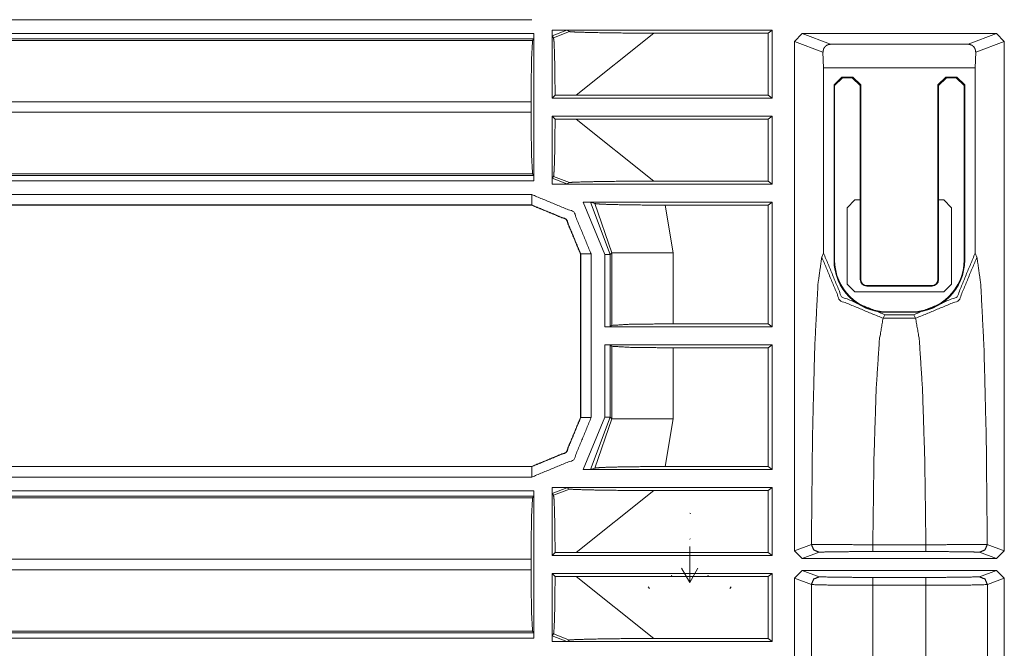
# Model space of a CAD drawing. Units: inches. Extents: x 1.26 to 4.95, y 1.59 to 7.95.
# Drawn here: x 4.3 to 4.53, y 3.31 to 3.46 of the extents above; entities that cross this region are included whole.
import ezdxf

# ---------------------------------------------------------------- set-up
doc = ezdxf.new("R2010")
doc.units = ezdxf.units.IN
doc.header["$MEASUREMENT"] = 0
doc.layers.add('1', color=7, linetype='Continuous', true_color=0xffffff)

msp = doc.modelspace()

# ---------------------------------------------------------------- linework, layer by layer
at = {"layer": '1', "color": 7, "linetype": 'Continuous', "lineweight": 13}
for p, q in [((4.420054, 3.457824), (4.139171, 3.457824)), ((4.424929, 3.45532), (4.425231, 3.45532)), ((4.424929, 3.455228), (4.424929, 3.45532)), ((4.424929, 3.455228), (4.424929, 3.45532)), ((4.424929, 3.439084), (4.424929, 3.455228)), ((4.428459, 3.455289), (4.424961, 3.453938)), ((4.425231, 3.45532), (4.477594, 3.45532)), ((4.425273, 3.453494), (4.429083, 3.454974)), ((4.428459, 3.455289), (4.429083, 3.454974)), ((4.477594, 3.45532), (4.476645, 3.454608)), ((4.477594, 3.439084), (4.477594, 3.45532)), ((4.137756, 3.452847), (4.420262, 3.452847)), ((4.138134, 3.454509), (4.420603, 3.454509)), ((4.420571, 3.453259), (4.138134, 3.453259)), ((4.420571, 3.453259), (4.420262, 3.452847)), ((4.420603, 3.454509), (4.420571, 3.453259)), ((4.420603, 3.454509), (4.420603, 3.419332)), ((4.425273, 3.453494), (4.424961, 3.453938)), ((4.449226, 3.454608), (4.43068, 3.439795)), ((4.449226, 3.454608), (4.476645, 3.454608)), ((4.476645, 3.439795), (4.476645, 3.454608)), ((4.482882, 3.452624), (4.484758, 3.454499)), ((4.482882, 3.330826), (4.482882, 3.452624)), ((4.489716, 3.450063), (4.482882, 3.452624)), ((4.484758, 3.454499), (4.531212, 3.454499)), ((4.484758, 3.454499), (4.491541, 3.451956)), ((4.524429, 3.451956), (4.531212, 3.454499)), ((4.533087, 3.452624), (4.526255, 3.450063)), ((4.531212, 3.454499), (4.533087, 3.452624)), ((4.533087, 3.330826), (4.533087, 3.452624)), ((4.489716, 3.450063), (4.489878, 3.446282)), ((4.491541, 3.451956), (4.524429, 3.451956)), ((4.526092, 3.446282), (4.526255, 3.450063)), ((4.489878, 3.446282), (4.526092, 3.446282)), ((4.489878, 3.401973), (4.489878, 3.446282)), ((4.526092, 3.401973), (4.526092, 3.446282)), ((4.49236, 3.442233), (4.494235, 3.444108)), ((4.494382, 3.443961), (4.492507, 3.442086)), ((4.494235, 3.444108), (4.496882, 3.444108)), ((4.494235, 3.444108), (4.494382, 3.443961)), ((4.496735, 3.443961), (4.494382, 3.443961)), ((4.496735, 3.443961), (4.496882, 3.444108)), ((4.49861, 3.442086), (4.496735, 3.443961)), ((4.496882, 3.444108), (4.498757, 3.442233)), ((4.517213, 3.442233), (4.519087, 3.444108)), ((4.519235, 3.443961), (4.51736, 3.442086)), ((4.519087, 3.444108), (4.521735, 3.444108)), ((4.519087, 3.444108), (4.519235, 3.443961)), ((4.521588, 3.443961), (4.519235, 3.443961)), ((4.521588, 3.443961), (4.521735, 3.444108)), ((4.523463, 3.442086), (4.521588, 3.443961)), ((4.521735, 3.444108), (4.52361, 3.442233)), ((4.49236, 3.400358), (4.49236, 3.442233)), ((4.492507, 3.442086), (4.49236, 3.442233)), ((4.492507, 3.442086), (4.492507, 3.400358)), ((4.498757, 3.442233), (4.49861, 3.442086)), ((4.49861, 3.411504), (4.49861, 3.442086)), ((4.498757, 3.442233), (4.498757, 3.39567)), ((4.517213, 3.39567), (4.517213, 3.442233)), ((4.51736, 3.442086), (4.517213, 3.442233)), ((4.51736, 3.442086), (4.51736, 3.411504)), ((4.52361, 3.442233), (4.523463, 3.442086)), ((4.523463, 3.400358), (4.523463, 3.442086)), ((4.52361, 3.442233), (4.52361, 3.400358)), ((4.424929, 3.439084), (4.42564, 3.439794)), ((4.424929, 3.439084), (4.477594, 3.439084)), ((4.43068, 3.439795), (4.42564, 3.439794)), ((4.43068, 3.439795), (4.476645, 3.439795)), ((4.477594, 3.439084), (4.476645, 3.439795)), ((4.419891, 3.438169), (4.12616, 3.438169)), ((4.419891, 3.438169), (4.419891, 3.435673)), ((4.12616, 3.435673), (4.419891, 3.435673)), ((4.424929, 3.418612), (4.424929, 3.434757)), ((4.42564, 3.434047), (4.424929, 3.434757)), ((4.477594, 3.434757), (4.424929, 3.434757)), ((4.42564, 3.434047), (4.43068, 3.434046)), ((4.43068, 3.434046), (4.449226, 3.419233)), ((4.476645, 3.434046), (4.43068, 3.434046)), ((4.476645, 3.434046), (4.477594, 3.434757)), ((4.476645, 3.419233), (4.476645, 3.434046)), ((4.477594, 3.418521), (4.477594, 3.434757)), ((4.420262, 3.420994), (4.12616, 3.420994)), ((4.12616, 3.420582), (4.420571, 3.420582)), ((4.420571, 3.420582), (4.420262, 3.420994)), ((4.420571, 3.420582), (4.420603, 3.419332)), ((4.424961, 3.419902), (4.425273, 3.420348)), ((4.424961, 3.419902), (4.428459, 3.418552)), ((4.429083, 3.418866), (4.425273, 3.420348)), ((4.420603, 3.419332), (4.12616, 3.419332)), ((4.424929, 3.418521), (4.424929, 3.418612)), ((4.424929, 3.418521), (4.424929, 3.418612)), ((4.424929, 3.418521), (4.425231, 3.418521)), ((4.424929, 3.418521), (4.425231, 3.418521)), ((4.425231, 3.418521), (4.477594, 3.418521)), ((4.428459, 3.418552), (4.429083, 3.418866)), ((4.449226, 3.419233), (4.476645, 3.419233)), ((4.477594, 3.418521), (4.476645, 3.419233)), ((4.127461, 3.416017), (4.420054, 3.416017)), ((4.495485, 3.412858), (4.49736, 3.414733)), ((4.49736, 3.414733), (4.49861, 3.414733)), ((4.51736, 3.414733), (4.51861, 3.414733)), ((4.51861, 3.414733), (4.520485, 3.412858)), ((4.420021, 3.413483), (4.127427, 3.413483)), ((4.420054, 3.413517), (4.127461, 3.413517)), ((4.420021, 3.413483), (4.420054, 3.413517)), ((4.420023, 3.413483), (4.420021, 3.413483)), ((4.437584, 3.401687), (4.432388, 3.414195)), ((4.477594, 3.414195), (4.432388, 3.414195)), ((4.435163, 3.413849), (4.43413, 3.414164)), ((4.43413, 3.414164), (4.438834, 3.401687)), ((4.439246, 3.402099), (4.435163, 3.413849)), ((4.476645, 3.413483), (4.451937, 3.413483)), ((4.451937, 3.413483), (4.453925, 3.402099)), ((4.476645, 3.413483), (4.477594, 3.414195)), ((4.476645, 3.385108), (4.476645, 3.413483)), ((4.477594, 3.384396), (4.477594, 3.414195)), ((4.495485, 3.394608), (4.495485, 3.412858)), ((4.520485, 3.412858), (4.520485, 3.394608)), ((4.49861, 3.39567), (4.49861, 3.411504)), ((4.51736, 3.411504), (4.51736, 3.39567)), ((4.431769, 3.401803), (4.431735, 3.401768)), ((4.431735, 3.401768), (4.431735, 3.401771)), ((4.431735, 3.362698), (4.431735, 3.401768)), ((4.431769, 3.362663), (4.431769, 3.401803)), ((4.434268, 3.401803), (4.434268, 3.362663)), ((4.437584, 3.384396), (4.437584, 3.401687)), ((4.439246, 3.402099), (4.438834, 3.401687)), ((4.438834, 3.401687), (4.438834, 3.384428)), ((4.439246, 3.384737), (4.439246, 3.402099)), ((4.453925, 3.402099), (4.453925, 3.385108)), ((4.489426, 3.401067), (4.489878, 3.401973)), ((4.526092, 3.401973), (4.526544, 3.401067)), ((4.49236, 3.400358), (4.492507, 3.400358)), ((4.523463, 3.400358), (4.52361, 3.400358)), ((4.49736, 3.392733), (4.495485, 3.394608)), ((4.49861, 3.39567), (4.498757, 3.39567)), ((4.500173, 3.394255), (4.515798, 3.394255)), ((4.500173, 3.394255), (4.500173, 3.394108)), ((4.515798, 3.394108), (4.500173, 3.394108)), ((4.515798, 3.394108), (4.515798, 3.394255)), ((4.517213, 3.39567), (4.51736, 3.39567)), ((4.520485, 3.394608), (4.51861, 3.392733)), ((4.51861, 3.392733), (4.49736, 3.392733)), ((4.504539, 3.387285), (4.504104, 3.386415)), ((4.504104, 3.386415), (4.511866, 3.386415)), ((4.504539, 3.387285), (4.511432, 3.387285)), ((4.50486, 3.388005), (4.51111, 3.388005)), ((4.50486, 3.388005), (4.50486, 3.387858)), ((4.51111, 3.387858), (4.50486, 3.387858)), ((4.51111, 3.387858), (4.51111, 3.388005)), ((4.511866, 3.386415), (4.511432, 3.387285)), ((4.437584, 3.384396), (4.438834, 3.384428)), ((4.437584, 3.384396), (4.477594, 3.384396)), ((4.438834, 3.384428), (4.439246, 3.384737)), ((4.453925, 3.385108), (4.476645, 3.385108)), ((4.477594, 3.384396), (4.476645, 3.385108)), ((4.437584, 3.362779), (4.437584, 3.38007)), ((4.477594, 3.38007), (4.437584, 3.38007)), ((4.438834, 3.380038), (4.437584, 3.38007)), ((4.439246, 3.379729), (4.438834, 3.380038)), ((4.438834, 3.380038), (4.438834, 3.362779)), ((4.439246, 3.362367), (4.439246, 3.379729)), ((4.476645, 3.379358), (4.453925, 3.379358)), ((4.453925, 3.379358), (4.453925, 3.362367)), ((4.476645, 3.379358), (4.477594, 3.38007)), ((4.476645, 3.350983), (4.476645, 3.379358)), ((4.477594, 3.350271), (4.477594, 3.38007)), ((4.431735, 3.362695), (4.431735, 3.362698)), ((4.431735, 3.362698), (4.431769, 3.362663)), ((4.432388, 3.350271), (4.437584, 3.362779)), ((4.438834, 3.362779), (4.43413, 3.350302)), ((4.435163, 3.350617), (4.439246, 3.362367)), ((4.438834, 3.362779), (4.439246, 3.362367)), ((4.453925, 3.362367), (4.451937, 3.350983)), ((4.139171, 3.350949), (4.420054, 3.350949)), ((4.139203, 3.350983), (4.420021, 3.350983)), ((4.420021, 3.350983), (4.420023, 3.350983)), ((4.420054, 3.350949), (4.420021, 3.350983)), ((4.477594, 3.350271), (4.432388, 3.350271)), ((4.435163, 3.350617), (4.43413, 3.350302)), ((4.476645, 3.350983), (4.451937, 3.350983)), ((4.476645, 3.350983), (4.477594, 3.350271)), ((4.420054, 3.348449), (4.139171, 3.348449)), ((4.138134, 3.345134), (4.420603, 3.345134)), ((4.420603, 3.345134), (4.420571, 3.343884)), ((4.420603, 3.345134), (4.420603, 3.309957)), ((4.424929, 3.345945), (4.425231, 3.345945)), ((4.424929, 3.345853), (4.424929, 3.345945)), ((4.424929, 3.345853), (4.424929, 3.345945)), ((4.424929, 3.329709), (4.424929, 3.345853)), ((4.428459, 3.345914), (4.424961, 3.344564)), ((4.425273, 3.344119), (4.424961, 3.344564)), ((4.425231, 3.345945), (4.477594, 3.345945)), ((4.425273, 3.344119), (4.429083, 3.345599)), ((4.428459, 3.345914), (4.429083, 3.345599)), ((4.449226, 3.345233), (4.43068, 3.33042)), ((4.449226, 3.345233), (4.476645, 3.345233)), ((4.477594, 3.345945), (4.476645, 3.345233)), ((4.476645, 3.33042), (4.476645, 3.345233)), ((4.477594, 3.329709), (4.477594, 3.345945)), ((4.137756, 3.343472), (4.420262, 3.343472)), ((4.420571, 3.343884), (4.138134, 3.343884)), ((4.420571, 3.343884), (4.420262, 3.343472)), ((4.457856, 3.339849), (4.458097, 3.339732)), ((4.457856, 3.333697), (4.457961, 3.333621)), ((4.482882, 3.330826), (4.486952, 3.332351)), ((4.501637, 3.332284), (4.514333, 3.332284)), ((4.529018, 3.332351), (4.533087, 3.330826)), ((4.424929, 3.329709), (4.42564, 3.330419)), ((4.43068, 3.33042), (4.42564, 3.330419)), ((4.43068, 3.33042), (4.476645, 3.33042)), ((4.457856, 3.331822), (4.457856, 3.323269)), ((4.477594, 3.329709), (4.476645, 3.33042)), ((4.484758, 3.328952), (4.482882, 3.330826)), ((4.488826, 3.330477), (4.484758, 3.328952)), ((4.514333, 3.33064), (4.501637, 3.33064)), ((4.531212, 3.328952), (4.527144, 3.330477)), ((4.533087, 3.330826), (4.531212, 3.328952)), ((4.419891, 3.328794), (4.12616, 3.328794)), ((4.419891, 3.328794), (4.419891, 3.326298)), ((4.424929, 3.329709), (4.477594, 3.329709)), ((4.484758, 3.328952), (4.531212, 3.328952)), ((4.12616, 3.326298), (4.419891, 3.326298)), ((4.424929, 3.309238), (4.424929, 3.325382)), ((4.42564, 3.324672), (4.424929, 3.325382)), ((4.477594, 3.325382), (4.424929, 3.325382)), ((4.457856, 3.323269), (4.455903, 3.326652)), ((4.457856, 3.323269), (4.459809, 3.326652)), ((4.476645, 3.324671), (4.477594, 3.325382)), ((4.477594, 3.309146), (4.477594, 3.325382)), ((4.482882, 3.324265), (4.484758, 3.326139)), ((4.531212, 3.326139), (4.484758, 3.326139)), ((4.484758, 3.326139), (4.488812, 3.32462)), ((4.527158, 3.32462), (4.531212, 3.326139)), ((4.531212, 3.326139), (4.533087, 3.324265)), ((4.42564, 3.324672), (4.43068, 3.324671)), ((4.43068, 3.324671), (4.449226, 3.309858)), ((4.476645, 3.324671), (4.43068, 3.324671)), ((4.453535, 3.324738), (4.453454, 3.324985)), ((4.462256, 3.324985), (4.462176, 3.324738)), ((4.476645, 3.309858), (4.476645, 3.324671)), ((4.482882, 3.26692), (4.482882, 3.324265)), ((4.486938, 3.322745), (4.482882, 3.324265)), ((4.501617, 3.324458), (4.514353, 3.324458)), ((4.533087, 3.324265), (4.529032, 3.322745)), ((4.533087, 3.26692), (4.533087, 3.324265)), ((4.448247, 3.321816), (4.447913, 3.322235)), ((4.467799, 3.322235), (4.467464, 3.321816)), ((4.486938, 3.26844), (4.486938, 3.322745)), ((4.501617, 3.322583), (4.501617, 3.268602)), ((4.514353, 3.322583), (4.501617, 3.322583)), ((4.514353, 3.268602), (4.514353, 3.322583)), ((4.529032, 3.322745), (4.529032, 3.26844)), ((4.420262, 3.311619), (4.12616, 3.311619)), ((4.12616, 3.311207), (4.420571, 3.311207)), ((4.420571, 3.311207), (4.420262, 3.311619)), ((4.420571, 3.311207), (4.420603, 3.309957)), ((4.420603, 3.309957), (4.12616, 3.309957)), ((4.424929, 3.309146), (4.424929, 3.309238)), ((4.424929, 3.309146), (4.424929, 3.309238)), ((4.424929, 3.309146), (4.424929, 3.309146)), ((4.424929, 3.309146), (4.425231, 3.309146)), ((4.424929, 3.309146), (4.425231, 3.309146)), ((4.424961, 3.310527), (4.425273, 3.310972)), ((4.424961, 3.310527), (4.428459, 3.309177)), ((4.425231, 3.309146), (4.477594, 3.309146)), ((4.429083, 3.309491), (4.425273, 3.310972)), ((4.428459, 3.309177), (4.429083, 3.309491)), ((4.449226, 3.309858), (4.476645, 3.309858)), ((4.477594, 3.309146), (4.476645, 3.309858))]:
    msp.add_line(p, q, dxfattribs=at)
for centre, radius, start, end in [((4.50486, 3.400358), 0.0125000001862645, 180, 270), ((4.50486, 3.400358), 0.0123527236282825, 180, 270), ((4.51111, 3.400358), 0.0123527236282825, 270, 0), ((4.51111, 3.400358), 0.0125000001862645, 270, 0), ((4.500173, 3.39567), 0.0015625000232831, 180, 270), ((4.500173, 3.39567), 0.0014152228832245, 180, 270), ((4.515798, 3.39567), 0.0015625000232831, 270, 0), ((4.515798, 3.39567), 0.0014152228832245, 270, 0)]:
    msp.add_arc(centre, radius, start, end, dxfattribs=at)
for points in [[(4.424929306365698, 3.455319907887201), (4.425230413143822, 3.455319907887201)], [(4.420054631768494, 3.416016521518827), (4.420054631768494, 3.413517335260394)], [(4.431769313041741, 3.401802653987147), (4.428339544078483, 3.410087566297136), (4.420054631768494, 3.413517335260394)], [(4.434268499300174, 3.401802653987147), (4.431769313041741, 3.401802653987147)], [(4.438833522197172, 3.40168689063799), (4.437584335969007, 3.40168689063799)], [(4.453924668395928, 3.402099284853705), (4.439246119863412, 3.402099284853705)], [(4.434268499300174, 3.362663248742535), (4.430105901543129, 3.3526119789679), (4.420054631768494, 3.348449381210855)], [(4.434268499300174, 3.362663248742535), (4.431769313041741, 3.362663248742535)], [(4.438833522197172, 3.362779012091693), (4.437584335969007, 3.362779012091693)], [(4.453924668395928, 3.362366821326503), (4.439246119863412, 3.362366821326503)], [(4.420054631768494, 3.348449381210855), (4.420054631768494, 3.350948567469288)], [(4.424929306365698, 3.345944905238753), (4.425230413143822, 3.345944905238753)], [(4.501637071895004, 3.330639729086897), (4.501637071895004, 3.332284423137139)], [(4.514332791603465, 3.330639729086897), (4.514332791603465, 3.332284423137139)], [(4.50161713374348, 3.322582884816285), (4.50161713374348, 3.324457681411161)], [(4.514353136656041, 3.322582884816285), (4.514353136656041, 3.324457681411161)]]:
    msp.add_open_spline(points, degree=1, dxfattribs=at)
for points, knots in [([(4.424960637746665, 3.453938478817292), (4.424950058319325, 3.454022300433905), (4.424941106496192, 3.454232668277541), (4.424934189178316, 3.454548830394572), (4.424930120167801, 3.454945558919803), (4.424929306365698, 3.455228355150609)], [0, 0, 0.0654514159837975, 0.2285699664180146, 0.473558016897495, 0.7809180670249772, 1, 1]), ([(4.425230413143822, 3.455319907887201), (4.427181096784807, 3.455314618173531), (4.427945663860612, 3.455306480152501), (4.428269963998673, 3.455299562834625), (4.428411565564602, 3.455293866219904), (4.42845917298763, 3.455288576506234)], [0, 0, 0.6040615260070628, 0.8408349361453853, 0.9412823230001286, 0.9851669033174832, 1, 1]), ([(4.449226588855083, 3.454607831047042), (4.441882838677259, 3.454642417636421), (4.435472926412672, 3.454732342768807), (4.431275335165196, 3.454838137042202), (4.429643661948603, 3.454910565429373), (4.429082952299609, 3.454974448894461)], [0, 0, 0.3644415787868677, 0.6825682104741387, 0.8909420751015971, 0.9719944670807054, 1, 1]), ([(4.419891057545783, 3.438168621664602), (4.419999293225487, 3.448371258630402), (4.42026255820582, 3.452847170197117)], [0, 0, 0.6947170616752102, 1, 1]), ([(4.425273137754232, 3.453493735967982), (4.425396428772842, 3.452503745709635), (4.425503850650443, 3.450019614790108), (4.42558604466285, 3.446274090610871), (4.425633245184827, 3.441590659507881), (4.425640162502702, 3.439794191365422)], [0, 0, 0.0727636317809531, 0.2541153138804556, 0.5273643110358404, 0.8689719837497666, 1, 1]), ([(4.491541043004702, 3.451956056894289), (4.491008816429314, 3.451877524991346), (4.490538438813758, 3.451658612225629), (4.490155138023226, 3.45132169815497), (4.48986705207875, 3.450860679263599), (4.489715684887585, 3.450062746301569)], [0, 0, 0.1840582881954803, 0.361559579030247, 0.5361529740934061, 0.7221405867852841, 1, 1]), ([(4.526254585511936, 3.450062746301569), (4.526131294493325, 3.450791099183789), (4.525804146047903, 3.451334312087567), (4.525365913615417, 3.451699709231832), (4.524795845242238, 3.451919028898601), (4.524428820493767, 3.451956056894289)], [0, 0, 0.2527156923325519, 0.4696490135300437, 0.6648460132015646, 0.8738026802566828, 1, 1]), ([(4.42026255820582, 3.420994142082066), (4.419999293225487, 3.425469646747729), (4.419891057545783, 3.435672690614581)], [0, 0, 0.305255266900677, 1, 1]), ([(4.425640162502702, 3.434046714012709), (4.425607203517529, 3.429133790716662), (4.425533961328256, 3.424911378505044), (4.425428167054861, 3.42188444158279), (4.425304469135199, 3.420442791157257), (4.425273137754232, 3.420347576311201)], [0, 0, 0.3583004291273834, 0.6662811474129257, 0.8871660540949462, 0.9926898369757821, 1, 1]), ([(4.424929306365698, 3.418612550227522), (4.424931340870955, 3.419054444769472), (4.424937037485677, 3.419446290482085), (4.424945582407759, 3.419731935020252), (4.424955754934047, 3.41988126770616), (4.424960637746665, 3.419902426560839)], [0, 0, 0.3423048248088347, 0.6458691757877749, 0.8672346765830787, 0.9831791249437366, 1, 1]), ([(4.425230413143822, 3.41852099749093), (4.427435409942007, 3.418528321709857), (4.427850042113505, 3.418532797621424), (4.428219508268285, 3.4185397149393), (4.428373316865759, 3.41854500465297), (4.428455510878166, 3.418551108168742), (4.42845917298763, 3.418552328871897)], [0, 0, 0.6827971703252566, 0.8111985388146509, 0.9256264888691375, 0.9732826055852436, 0.9988046600885642, 1, 1]), ([(4.449226588855083, 3.419233074331089), (4.441882838677259, 3.41919848774171), (4.435472926412672, 3.419108562609324), (4.431275335165196, 3.419002768335929), (4.429643661948603, 3.418930339948759), (4.429082952299609, 3.41886645648367)], [0, 0, 0.3644415787868677, 0.6825682104741387, 0.8909420751015971, 0.9719944670807054, 1, 1]), ([(4.420054631768494, 3.416016521518827), (4.430105901543129, 3.411854127212308), (4.434268499300174, 3.401802653987147)], [0, 0, 0.4999938917164806, 1, 1]), ([(4.420023300387527, 3.413483155572067), (4.428304957489104, 3.410052776257231), (4.431735133353413, 3.40177132260618)], [0, 0, 0.5000074136589718, 1, 1]), ([(4.434129746041606, 3.414163901031259), (4.434032903591344, 3.414172852854392), (4.433829046164533, 3.414180583974371), (4.433427434826683, 3.41418831509435), (4.432786972571591, 3.414194011709071), (4.432387802640051, 3.414194825511174)], [0, 0, 0.0558103532115226, 0.1728788583053368, 0.4033878481621545, 0.7709342432373409, 1, 1]), ([(4.435163681613517, 3.413848959617383), (4.436381129559663, 3.413733806619803), (4.438921819725351, 3.413635743466386), (4.442969671385868, 3.413549073542413), (4.448526312145418, 3.4134921073952), (4.451937363660306, 3.413483155572067)], [0, 0, 0.0728676143038367, 0.2243719470419988, 0.4656257744434873, 0.7967456403051334, 1, 1]), ([(4.486952012945665, 3.332351358360114), (4.48720510539971, 3.358021524997326), (4.487750352808746, 3.37964587447928), (4.488521837202427, 3.394599488122623), (4.489425564437852, 3.401067383787051)], [0, 0, 0.3730937908974704, 0.6874697229568942, 0.9050861114518246, 1, 1]), ([(4.504104112970367, 3.38641548727341), (4.493737494880804, 3.390719483145858), (4.489425564437852, 3.401067383787051)], [0, 0, 0.5003172491199098, 1, 1]), ([(4.489878038407142, 3.401973145527734), (4.494169623797518, 3.391585165132966), (4.50453868329339, 3.387285441721559)], [0, 0, 0.5003198411574101, 1, 1]), ([(4.511431587106131, 3.387285441721559), (4.521800239700951, 3.391585165132966), (4.526092231992379, 3.401973145527734)], [0, 0, 0.4996683317662119, 1, 1]), ([(4.526544299060618, 3.401067383787051), (4.522232775518717, 3.390719483145858), (4.511865750528102, 3.38641548727341)], [0, 0, 0.4996708908088801, 1, 1]), ([(4.526544299060618, 3.401067383787051), (4.527448026296042, 3.394599488122623), (4.528219510689723, 3.37964587447928), (4.52876475809876, 3.358021524997326), (4.529018257453856, 3.332351358360114)], [0, 0, 0.0949138830100203, 0.3125302588071955, 0.6269061725230163, 1, 1]), ([(4.504104112970367, 3.38641548727341), (4.503214220370694, 3.3813314620852), (4.502450873998043, 3.36959195984781), (4.501903998984801, 3.352576578576418), (4.501637071895004, 3.332284423137139)], [0, 0, 0.0951505975441696, 0.312029159472877, 0.625875188740364, 1, 1]), ([(4.514332791603465, 3.332284423137139), (4.51406627141472, 3.352576578576418), (4.513518989500426, 3.36959195984781), (4.512755643127775, 3.3813314620852), (4.511865750528102, 3.38641548727341)], [0, 0, 0.3741246593681545, 0.687970884981385, 0.9048494160117736, 1, 1]), ([(4.453924668395928, 3.385107910744352), (4.443721624529076, 3.3850000819657), (4.439246119863412, 3.384736816985367)], [0, 0, 0.694744643558224, 1, 1]), ([(4.439246119863412, 3.379729085744316), (4.443721624529076, 3.379466024214508), (4.453924668395928, 3.37935799198533)], [0, 0, 0.3052547467903432, 1, 1]), ([(4.431735133353413, 3.362694580123502), (4.428304957489104, 3.354413126472451), (4.420023300387527, 3.350982950608142)], [0, 0, 0.4999947576813334, 1, 1]), ([(4.420054631768494, 3.350948567469288), (4.428339544078483, 3.354378539883072), (4.431769313041741, 3.362663248742535)], [0, 0, 0.5000074107457483, 1, 1]), ([(4.434129746041606, 3.350302205148949), (4.434032903591344, 3.35029304987529), (4.433829046164533, 3.350285522205837), (4.433427434826683, 3.350277587635333), (4.432786972571591, 3.350271891020611), (4.432387802640051, 3.350271077218508)], [0, 0, 0.0558207305849897, 0.1728838417819884, 0.4033930849430063, 0.7709362538688126, 1, 1]), ([(4.435163681613517, 3.350617146562826), (4.436381129559663, 3.350732299560406), (4.438921819725351, 3.350830362713822), (4.442969671385868, 3.350917032637796), (4.448526312145418, 3.350973795334482), (4.451937363660306, 3.350982950608142)], [0, 0, 0.0728676209988134, 0.2243719676569864, 0.4656258172245466, 0.7967455894539623, 1, 1]), ([(4.424960637746665, 3.34456367961937), (4.424950058319325, 3.344647297785457), (4.424941106496192, 3.344857869079618), (4.424934189178316, 3.345173624295597), (4.424930120167801, 3.345570352820829), (4.424929306365698, 3.345853352502161)], [0, 0, 0.0653052633943223, 0.2286068299848401, 0.4733180131720717, 0.7807261530608712, 1, 1]), ([(4.425230413143822, 3.345944905238753), (4.427181096784807, 3.345939615525083), (4.427945663860612, 3.345931680954578), (4.428269963998673, 3.345924763636702), (4.428411565564602, 3.345919067021981), (4.42845917298763, 3.345913777308311)], [0, 0, 0.6040619259972558, 0.8408348307513785, 0.9412822841191638, 0.9851668934954817, 1, 1]), ([(4.425273137754232, 3.344118529869007), (4.425396428772842, 3.343128743061186), (4.425503850650443, 3.340644612141659), (4.42558604466285, 3.336899291412948), (4.425633245184827, 3.332215656859432), (4.425640162502702, 3.330419188716974)], [0, 0, 0.0727499777489918, 0.2541043297939689, 0.5273425143541801, 0.8689700546931679, 1, 1]), ([(4.449226588855083, 3.345233031849119), (4.441882838677259, 3.345267414987973), (4.435472926412672, 3.345357543570884), (4.431275335165196, 3.345463134393754), (4.429643661948603, 3.345535562780924), (4.429082952299609, 3.345599446246013)], [0, 0, 0.3644415896000733, 0.6825684138998548, 0.8909420576784981, 0.9719944626065402, 1, 1]), ([(4.419891057545783, 3.328793415565627), (4.419999293225487, 3.338996255981954), (4.42026255820582, 3.343471964098143)], [0, 0, 0.6947308973883346, 1, 1]), ([(4.486952012945665, 3.332351358360114), (4.487961127553433, 3.332340575482249), (4.490533556001139, 3.332322468385456), (4.494375108828535, 3.332302530233932), (4.499024360243197, 3.332287881796077), (4.501637071895004, 3.332284423137139)], [0, 0, 0.0687200904579244, 0.2438952409968753, 0.5054912393327002, 0.8220859279736111, 1, 1]), ([(4.488825792287912, 3.330476561765238), (4.487500922464164, 3.331025878184789), (4.486952012945665, 3.332351358360114)], [0, 0, 0.4999288753833365, 1, 1]), ([(4.514332791603465, 3.332284423137139), (4.519164741590259, 3.332293578410798), (4.523451444168018, 3.332311278606539), (4.526734728752729, 3.332331013307538), (4.528644722288561, 3.33234627209697), (4.529018257453856, 3.332351358360114)], [0, 0, 0.3290255052777441, 0.62092504422199, 0.8444997805786739, 0.9745622845018875, 1, 1]), ([(4.527144478111609, 3.330476561765238), (4.528468941034305, 3.331025878184789), (4.529018257453856, 3.332351358360114)], [0, 0, 0.499836213485072, 1, 1]), ([(4.501637071895004, 3.330639729086897), (4.499357612204392, 3.330636880779537), (4.495302029423897, 3.330617552979589), (4.49195038546253, 3.330581338786004), (4.4897063261634, 3.330532307209296), (4.488825792287912, 3.330476561765238)], [0, 0, 0.1778908400446544, 0.4943950801650902, 0.7559750937516712, 0.9311449206143809, 1, 1]), ([(4.527144478111609, 3.330476561765238), (4.526818550369342, 3.330508910398834), (4.525151883662318, 3.330561197183954), (4.522287707160672, 3.33060310799226), (4.518547879596156, 3.330630166912186), (4.514332791603465, 3.330639729086897)], [0, 0, 0.0255592126856191, 0.1556839664278259, 0.379218082570399, 0.6710686173684821, 1, 1]), ([(4.42026255820582, 3.311618935983091), (4.419999293225487, 3.31609464409928), (4.419891057545783, 3.326297484515607)], [0, 0, 0.3052691026116653, 1, 1]), ([(4.425640162502702, 3.32467171136426), (4.425607203517529, 3.319758991518739), (4.425533961328256, 3.315536579307121), (4.425428167054861, 3.312509642384867), (4.425304469135199, 3.311067585058282), (4.425273137754232, 3.310972370212227)], [0, 0, 0.3582803149700264, 0.6662564970495614, 0.8871381503479084, 0.9926899446461765, 1, 1]), ([(4.486938585210964, 3.322744627984264), (4.487487494729464, 3.324070108159589), (4.488812364553212, 3.32461942457914)], [0, 0, 0.5000711246166635, 1, 1]), ([(4.488812364553212, 3.32461942457914), (4.492716580142542, 3.324504678482612), (4.50161713374348, 3.324457681411161)], [0, 0, 0.3049917860061978, 1, 1]), ([(4.514353136656041, 3.324457681411161), (4.523253283355928, 3.324504678482612), (4.527157905846309, 3.32461942457914)], [0, 0, 0.6949764508449373, 1, 1]), ([(4.529031685188556, 3.322744627984264), (4.528482368769005, 3.324070108159589), (4.527157905846309, 3.32461942457914)], [0, 0, 0.5001637865149281, 1, 1]), ([(4.50161713374348, 3.322582884816285), (4.491414089876628, 3.322629881887735), (4.486938585210964, 3.322744627984264)], [0, 0, 0.6950315728245375, 1, 1]), ([(4.529031685188556, 3.322744627984264), (4.524555773621842, 3.322629881887735), (4.514353136656041, 3.322582884816285)], [0, 0, 0.3049961385724982, 1, 1]), ([(4.424929306365698, 3.309237751029599), (4.424931340870955, 3.309679238670498), (4.424937037485677, 3.310071084383111), (4.424945582407759, 3.310356932371803), (4.424955754934047, 3.310506468508237), (4.424960637746665, 3.310527220461864)], [0, 0, 0.3420947941643872, 0.6457524900023037, 0.8673436350865902, 0.9834810176105393, 1, 1]), ([(4.425230413143822, 3.309145994842481), (4.427435409942007, 3.309153319061409), (4.427850042113505, 3.309157998423501), (4.428219508268285, 3.309164915741377), (4.428373316865759, 3.309170002004521), (4.428455510878166, 3.309176105520294), (4.42845917298763, 3.309177326223448)], [0, 0, 0.68279814556452, 0.8112003929424199, 0.9256285064343585, 0.9732825674247866, 0.9988046583812601, 1, 1]), ([(4.449226588855083, 3.30985807168264), (4.441882838677259, 3.309823485093261), (4.435472926412672, 3.309733559960875), (4.431275335165196, 3.309627969138006), (4.429643661948603, 3.30955533730031), (4.429082952299609, 3.309491453835221)], [0, 0, 0.3644415080069004, 0.6825680779092549, 0.890941647928871, 0.9719944725197958, 1, 1])]:
    msp.add_open_spline(points, degree=1, knots=knots, dxfattribs=at)

doc.saveas('drawing.dxf')
